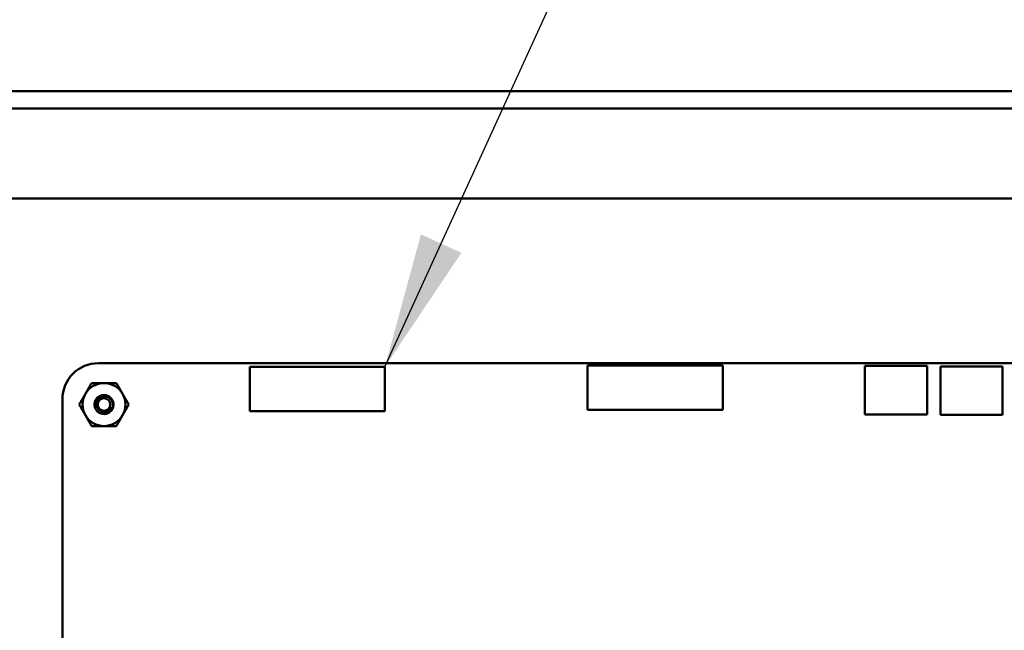
# Model space of a CAD drawing. Units: inches. Extents: x 5 to 215, y 2 to 167.
# Drawn here: x 132 to 139, y 126 to 130 of the extents above; entities that cross this region are included whole.
import ezdxf

# ---------------------------------------------------------------- set-up
doc = ezdxf.new("R2010")
doc.units = ezdxf.units.IN
doc.header["$LTSCALE"] = 10
doc.header["$MEASUREMENT"] = 0
doc.layers.add('Symbol (ANSI)', color=7, linetype='Continuous', lineweight=25)
doc.layers.add('Visible (ANSI)', color=7, linetype='Continuous', lineweight=50)
doc.styles.add('Note Text (ANSI)', font='tahoma.ttf')
doc.dimstyles.new('Default (ANSI)$7', dxfattribs={"dimscale": 10, "dimtxt": 0.12, "dimasz": 0.098425, "dimexe": 0.125, "dimexo": 0.0625, "dimgap": 0.031496, "dimtad": 0, "dimtih": 1, "dimtoh": 1, "dimrnd": 1e-08, "dimzin": 0, "dimdsep": 46, "dimtxsty": 'Note Text (ANSI)', "dimcen": 0.09, "dimdle": 0.393701, "dimclrd": 256, "dimclre": 256, "dimclrt": 256, "dimadec": 0, "dimazin": 1, "dimtfac": 1, "dimtofl": 0, "dimtmove": 0, "dimatfit": 3, "dimfxl": 1, "dimtolj": 1, "dimtzin": 4, "dimlwd": -1, "dimlwe": -1, "dimarcsym": 0})

msp = doc.modelspace()

# ---------------------------------------------------------------- linework, layer by layer
at = {"layer": 'Visible (ANSI)'}
for p, q in [((122.4107, 129.8435), (143.5407, 129.8435)), ((143.4157, 129.7185), (122.4107, 129.7185)), ((122.4622, 129.0645), (142.2122, 129.0645)), ((132.8762, 127.8654), (139.7592, 127.8654)), ((137.4193, 127.8488), (136.4351, 127.8488)), ((136.4351, 127.8488), (136.4351, 127.526)), ((137.4193, 127.526), (137.4193, 127.8488)), ((138.4522, 127.8464), (138.9042, 127.8464)), ((138.4522, 127.4924), (138.4522, 127.8464)), ((138.9042, 127.8464), (138.9042, 127.4924)), ((134.9613, 127.8398), (133.9771, 127.8398)), ((133.9771, 127.8398), (133.9771, 127.517)), ((134.9613, 127.517), (134.9613, 127.8398)), ((139.0012, 127.8424), (139.4532, 127.8424)), ((139.0012, 127.4884), (139.0012, 127.8424)), ((139.4532, 127.8424), (139.4532, 127.4884)), ((132.6152, 120.4965), (132.6152, 127.6045)), ((133.9771, 127.517), (134.9613, 127.517)), ((136.4351, 127.526), (137.4193, 127.526)), ((138.9042, 127.4924), (138.4522, 127.4924)), ((139.4532, 127.4884), (139.0012, 127.4884))]:
    msp.add_line(p, q, dxfattribs=at)
msp.add_circle((132.9172, 127.5645), 0.0456, dxfattribs=at)
for centre, radius, start, end in [((132.8762, 127.6045), 0.261, 89.98854, 180.00215), ((132.9172, 127.5645), 0.1562, 90, 150), ((132.9172, 127.5645), 0.1562, 30, 90), ((132.9172, 127.5645), 0.1562, 150, 210), ((132.9172, 127.5645), 0.1562, 330, 30), ((132.9172, 127.5645), 0.069, 239.99967, 284.99967), ((132.9172, 127.5645), 0.069, 284.99967, 316.83764), ((132.9172, 127.5645), 0.0487, 294.05214, 339.05214), ((132.9172, 127.5645), 0.1562, 210, 270), ((132.9172, 127.5645), 0.1562, 270, 330)]:
    msp.add_arc(centre, radius, start, end, dxfattribs=at)
for points, weights in [([(132.7819, 127.6426), (132.8028, 127.6789), (132.827, 127.7207)], [1.91103144839, 1.91103144839, 1.77382556355]), ([(132.827, 127.7207), (132.8753, 127.7207), (132.9172, 127.7207)], [1.77382556355, 1.91103144839, 1.91103144839]), ([(132.9172, 127.7207), (132.9591, 127.7207), (133.0074, 127.7207)], [1.91103144839, 1.91103144839, 1.77382556355]), ([(133.0074, 127.7207), (133.0316, 127.6789), (133.0525, 127.6426)], [1.77382556355, 1.91103144839, 1.91103144839]), ([(132.7368, 127.5645), (132.761, 127.6063), (132.7819, 127.6426)], [1.77382556355, 1.91103144839, 1.91103144839]), ([(133.0525, 127.6426), (133.0735, 127.6063), (133.0976, 127.5645)], [1.91103144839, 1.91103144839, 1.77382556355]), ([(132.7819, 127.4863), (132.761, 127.5226), (132.7368, 127.5645)], [1.91103144839, 1.91103144839, 1.77382556355]), ([(133.0976, 127.5645), (133.0735, 127.5226), (133.0525, 127.4863)], [1.77382556355, 1.91103144839, 1.91103144839]), ([(132.827, 127.4082), (132.8028, 127.4501), (132.7819, 127.4863)], [1.77382556355, 1.91103144839, 1.91103144839]), ([(133.0525, 127.4863), (133.0316, 127.4501), (133.0074, 127.4082)], [1.91103144839, 1.91103144839, 1.77382556355]), ([(132.9172, 127.4082), (132.8753, 127.4082), (132.827, 127.4082)], [1.91103144839, 1.91103144839, 1.77382556355]), ([(133.0074, 127.4082), (132.9591, 127.4082), (132.9172, 127.4082)], [1.77382556355, 1.91103144839, 1.91103144839])]:
    msp.add_rational_spline(points, weights, degree=2, dxfattribs=at)
for points, knots in [([(132.8827, 127.5047), (132.8752, 127.5091), (132.8685, 127.5148), (132.8577, 127.5285), (132.8536, 127.5363), (132.8486, 127.5532), (132.8477, 127.5621), (132.8494, 127.5801), (132.8521, 127.589), (132.8606, 127.6049), (132.8663, 127.6119), (132.8802, 127.6234), (132.8884, 127.6278), (132.9057, 127.6331), (132.9146, 127.634), (132.9326, 127.6324), (132.9415, 127.6297), (132.9575, 127.6212), (132.9644, 127.6156), (132.976, 127.6017), (132.9805, 127.5935), (132.9858, 127.5763), (132.9867, 127.5674), (132.9852, 127.5494), (132.9825, 127.5404), (132.9754, 127.5268), (132.9718, 127.5218), (132.9675, 127.5173)], [-5.3884797, -5.3884797, -5.3884797, -5.3884797, -5.32099, -5.32099, -5.2533467, -5.2533467, -5.184714, -5.184714, -5.1134424, -5.1134424, -5.044872, -5.044872, -4.9736691, -4.9736691, -4.9051599, -4.9051599, -4.8340249, -4.8340249, -4.7655757, -4.7655757, -4.6945081, -4.6945081, -4.6261176, -4.6261176, -4.5551166, -4.5551166, -4.5073798, -4.5073798, -4.5073798, -4.5073798]), ([(132.9351, 127.4978), (132.9385, 127.4989), (132.9418, 127.5002), (132.948, 127.5033), (132.9509, 127.5051), (132.9592, 127.5109), (132.964, 127.5155), (132.9721, 127.5258), (132.977, 127.5336), (132.9821, 127.5524), (132.9827, 127.5609), (132.9809, 127.5752), (132.979, 127.584), (132.9697, 127.6003), (132.9643, 127.6065), (132.9534, 127.615), (132.9462, 127.6197), (132.9286, 127.6244), (132.9208, 127.625), (132.9078, 127.6234), (132.8997, 127.6217), (132.8845, 127.613), (132.8789, 127.6082), (132.8713, 127.5985), (132.8668, 127.5919), (132.8623, 127.5758), (132.8617, 127.5687), (132.863, 127.557), (132.8644, 127.5495), (132.8721, 127.5355), (132.8765, 127.5303), (132.8852, 127.5231), (132.8912, 127.519), (132.9058, 127.5146), (132.9122, 127.514), (132.9231, 127.515), (132.9298, 127.5162), (132.9371, 127.52)], [-40.221071, -40.221071, -40.221071, -40.221071, -36.425911, -36.425911, -32.775969, -32.775969, -25.605606, -25.605606, -18.738266, -18.738266, -13.43749, -13.43749, -9.669483, -9.669483, -6.791588, -6.791588, -4.801706, -4.801706, -3.298344, -3.298344, -2.288642, -2.288642, -1.54879, -1.54879, -1.050449, -1.050449, -0.688959, -0.688959, -0.445662, -0.445662, -0.270028, -0.270028, -0.149564, -0.149564, -0.062325, -0.062325, 0, 0, 0, 0]), ([(132.9627, 127.5471), (132.9619, 127.5411), (132.9601, 127.5361), (132.9558, 127.5273), (132.9528, 127.5229), (132.9447, 127.514), (132.9393, 127.51), (132.9293, 127.5051), (132.9223, 127.5021), (132.908, 127.5004), (132.903, 127.5004), (132.8909, 127.5018), (132.8855, 127.5036), (132.8827, 127.5047)], [-0.1815246, -0.1815246, -0.1815246, -0.1815246, -0.1515454, -0.1515454, -0.1149385, -0.1149385, -0.0693399, -0.0693399, -0.0389475, -0.0389475, -0.0231751, -0.0231751, 0, 0, 0, 0])]:
    msp.add_open_spline(points, degree=3, knots=knots, dxfattribs=at)

# ---------------------------------------------------------------- leaders
at = {"layer": 'Symbol (ANSI)', "annotation_type": 0, "has_hookline": 1, "hookline_direction": 0, "text_width": 0.5158}
msp.add_leader([(134.9613, 127.8398), (139.6679, 138.1575), (140.6521, 138.1575)], dimstyle='Default (ANSI)$7', override={"dimtad": 0}, dxfattribs=at)

doc.saveas('drawing.dxf')
